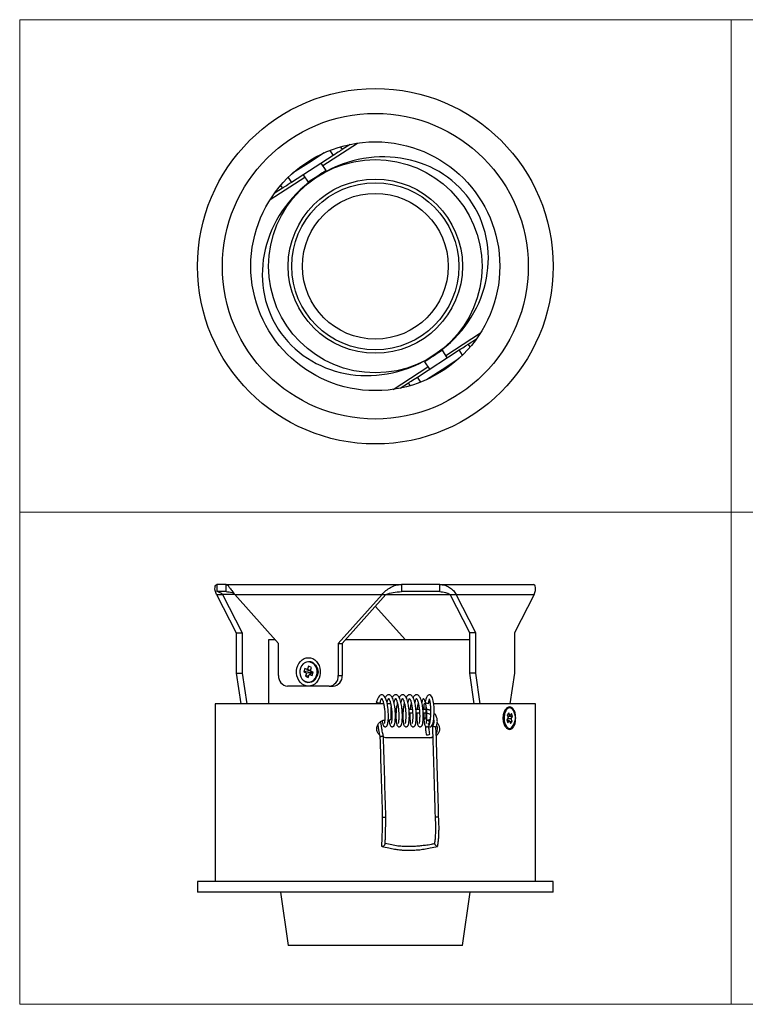
# Model space of a CAD drawing. Units: millimetres. Extents: x 10 to 410, y 10 to 287.
# Drawn here: x 10 to 214, y 10 to 287 of the extents above; entities that cross this region are included whole.
import ezdxf

# ---------------------------------------------------------------- set-up
doc = ezdxf.new("R2010")
doc.units = ezdxf.units.MM

msp = doc.modelspace()

# ---------------------------------------------------------------- linework, layer by layer
at = {"color": 7, "linetype": 'Continuous', "lineweight": 18}
for p, q in [((10, 287), (410, 287)), ((10, 287), (10, 10)), ((210, 287), (210, 10)), ((10, 148.5), (410, 148.5)), ((10, 10), (410, 10))]:
    msp.add_line(p, q, dxfattribs=at)
at = {"color": 8, "linetype": 'Continuous', "lineweight": 25}
for p, q in [((95.21, 245.97), (104.95, 252.28)), ((97.21, 250.23), (98.13, 248.81)), ((80.43, 236.39), (90.17, 242.7)), ((85.46, 242.62), (86.38, 241.19)), ((129.79, 192.57), (139.53, 198.89)), ((134.5, 192.66), (133.58, 194.08)), ((115.01, 183), (124.75, 189.31)), ((122.75, 185.05), (121.83, 186.47)), ((70.46, 125.31), (67.04, 125.31)), ((112.96, 125.31), (130.99, 125.31)), ((90.55, 103.25), (92.35, 103.5)), ((90.96, 104.24), (91.76, 103.95)), ((92.45, 103.3), (91.49, 102.82)), ((147.64, 89.75), (146.96, 89.96)), ((148.16, 90.31), (147.17, 90.35)), ((147.18, 91.11), (147.78, 91.28)), ((147.27, 90.49), (148.17, 90.45))]:
    msp.add_line(p, q, dxfattribs=at)
at = {"color": 7, "linetype": 'Continuous', "lineweight": 25}
for p, q in [((95.6, 249.55), (91.17, 246.68)), ((100.14, 251.23), (100.65, 250.44)), ((102.95, 251.93), (100.65, 250.44)), ((98.13, 248.81), (86.38, 241.19)), ((91.17, 246.68), (86.74, 243.81)), ((96.13, 244.53), (94.77, 246.63)), ((97.83, 245.07), (97.81, 245.11)), ((89.74, 243.37), (91.1, 241.27)), ((92.66, 242.17), (92.61, 242.06)), ((94.92, 243.65), (94.89, 243.7)), ((94.96, 243.66), (94.98, 243.62)), ((83.86, 239.56), (81.57, 238.08)), ((83.35, 240.35), (83.86, 239.56)), ((136.09, 195.71), (138.39, 197.2)), ((121.83, 186.47), (133.58, 194.08)), ((130.22, 191.91), (128.86, 194.01)), ((136.61, 194.92), (136.09, 195.71)), ((125, 191.62), (124.98, 191.66)), ((125.09, 191.79), (125.02, 191.66)), ((125.02, 191.65), (125.06, 191.6)), ((125.07, 191.6), (125.15, 191.6)), ((127.22, 193.08), (127.27, 193.17)), ((128.79, 188.6), (133.22, 191.47)), ((122.13, 190.21), (122.15, 190.17)), ((123.82, 190.74), (125.18, 188.65)), ((124.36, 185.73), (128.79, 188.6)), ((117.01, 183.35), (119.31, 184.84)), ((119.82, 184.05), (119.31, 184.84)), ((65.46, 128.11), (65.46, 126.11)), ((68.07, 128.11), (65.46, 128.11)), ((68.07, 128.11), (117.31, 128.11)), ((68.07, 126.11), (68.07, 128.11)), ((117.31, 128.11), (117.31, 126.11)), ((128.08, 128.11), (117.31, 128.11)), ((128.08, 126.11), (128.08, 128.11)), ((128.08, 128.11), (154.5, 128.11)), ((65.36, 125.31), (67.04, 125.31)), ((65.36, 125.31), (70.89, 114.51)), ((68.07, 126.11), (65.46, 126.11)), ((67.04, 125.31), (72.57, 114.51)), ((70.46, 125.31), (111.87, 125.31)), ((82.78, 111.51), (70.46, 125.31)), ((111.87, 125.31), (99.56, 111.51)), ((112.96, 125.31), (100.65, 111.51)), ((111.87, 125.31), (112.96, 125.31)), ((128.08, 126.11), (117.31, 126.11)), ((130.99, 125.31), (132.67, 125.31)), ((136.52, 114.51), (130.99, 125.31)), ((132.67, 125.31), (154.6, 125.31)), ((138.2, 114.51), (132.67, 125.31)), ((154.6, 125.31), (149.07, 114.51)), ((109.98, 121.97), (118.42, 112.51)), ((70.89, 114.51), (72.57, 114.51)), ((70.89, 114.51), (70.89, 103.17)), ((72.57, 114.51), (72.57, 103.17)), ((138.2, 114.51), (136.52, 114.51)), ((136.52, 103.17), (136.52, 114.51)), ((138.2, 103.17), (138.2, 114.51)), ((149.07, 114.51), (149.07, 103.17)), ((79.98, 112.51), (79.98, 94.51)), ((81.88, 112.51), (79.98, 112.51)), ((82.78, 102.51), (82.78, 111.51)), ((99.56, 111.51), (100.65, 111.51)), ((99.56, 111.51), (99.56, 102.51)), ((100.65, 111.51), (100.65, 102.51)), ((136.52, 112.51), (101.54, 112.51)), ((70.89, 103.17), (72.57, 103.17)), ((70.89, 103.17), (72.15, 94.51)), ((72.57, 103.17), (73.83, 94.51)), ((90.15, 104.51), (89.84, 103.58)), ((91.68, 103.83), (89.84, 103.58)), ((89.84, 103.58), (90.55, 103.25)), ((90.85, 104.19), (90.15, 104.51)), ((90.6, 103.13), (90.33, 102.29)), ((92.43, 103.38), (90.6, 103.13)), ((90.86, 104.19), (91.74, 103.87)), ((91.23, 105.09), (90.96, 104.24)), ((91.11, 101.93), (91.38, 102.77)), ((92.01, 104.73), (91.23, 105.09)), ((92.47, 103.34), (91.43, 102.82)), ((91.49, 102.82), (92.19, 102.5)), ((91.7, 103.88), (91.68, 103.83)), ((91.68, 103.83), (91.75, 103.8)), ((91.74, 103.89), (92.01, 104.73)), ((92.5, 103.43), (91.79, 103.76)), ((92.19, 102.5), (92.5, 103.43)), ((92.43, 103.38), (92.41, 103.31)), ((99.56, 102.51), (100.65, 102.51)), ((138.2, 103.17), (136.52, 103.17)), ((137.78, 94.51), (136.52, 103.17)), ((139.46, 94.51), (138.2, 103.17)), ((149.07, 103.17), (147.81, 94.51)), ((91.27, 102.42), (90.33, 102.29)), ((90.33, 102.29), (91.11, 101.93)), ((93.36, 102.03), (93.49, 102.08)), ((93.42, 102.01), (93.44, 102.01)), ((93.44, 102.17), (93.64, 102.31)), ((93.45, 102.19), (93.61, 102.32)), ((91.17, 99.51), (85.29, 99.51)), ((97.04, 99.51), (91.17, 99.51)), ((97.04, 99.51), (98.13, 99.51)), ((64.98, 94.51), (64.98, 44.51)), ((112.34, 94.51), (64.98, 94.51)), ((110.35, 95.08), (110.3, 94.51)), ((111.29, 94.51), (111.32, 94.88)), ((112.26, 94.85), (112.19, 94.51)), ((114.3, 94.51), (113.36, 94.51)), ((114.21, 94.85), (114.14, 94.51)), ((123.69, 92.98), (123.69, 94.51)), ((124.08, 94.51), (123.69, 94.51)), ((124.04, 95.1), (123.92, 94.51)), ((124.94, 94.51), (125.01, 94.86)), ((154.98, 94.51), (126.42, 94.51)), ((154.98, 44.51), (154.98, 94.51)), ((114.44, 90.51), (114.44, 93.73)), ((120.4, 92.98), (119.45, 92.98)), ((119.52, 91.99), (120.47, 91.99)), ((122.36, 92.98), (121.41, 92.98)), ((121.47, 91.99), (122.43, 91.99)), ((124.08, 92.98), (123.36, 92.98)), ((123.43, 91.99), (124.08, 91.99)), ((123.69, 90.51), (123.69, 91.99)), ((124.22, 93.73), (124.22, 92.97)), ((124.22, 91.97), (124.22, 90.51)), ((146.77, 93.03), (146.35, 92.57)), ((147.49, 92.02), (147.05, 91.43)), ((147.05, 91.43), (147.34, 90.7)), ((147.78, 91.28), (147.49, 92.02)), ((148.25, 91.79), (147.85, 91.26)), ((148.57, 90.97), (148.25, 91.79)), ((113.64, 90.01), (113.94, 90.01)), ((124.22, 90.51), (123.69, 90.51)), ((124.37, 90.01), (124.22, 90.01)), ((124.7, 90.01), (125.34, 90.01)), ((125.34, 89.99), (125.12, 90.01)), ((126.41, 89.55), (126.29, 89.64)), ((147.33, 90.56), (146.93, 90.04)), ((146.93, 90.04), (147.24, 89.23)), ((147.68, 89.77), (146.95, 89.99)), ((147.2, 91.06), (147.83, 91.24)), ((147.21, 91.03), (148.57, 90.97)), ((147.24, 89.23), (147.64, 89.75)), ((147.72, 89.73), (148, 89)), ((147.76, 89.61), (148.44, 89.58)), ((148, 89), (148.44, 89.58)), ((148.44, 89.58), (148.16, 90.31)), ((148.17, 90.45), (148.57, 90.97)), ((146.21, 88.62), (146.75, 88)), ((112.93, 85.01), (112.28, 85.12)), ((125.65, 85.01), (112.93, 85.01)), ((59.98, 44.51), (59.98, 41.51)), ((159.98, 44.51), (59.98, 44.51)), ((159.98, 41.51), (159.98, 44.51)), ((159.98, 41.51), (59.98, 41.51)), ((83.31, 41.51), (85.48, 26.51)), ((134.48, 26.51), (136.65, 41.51)), ((134.48, 26.51), (85.48, 26.51))]:
    msp.add_line(p, q, dxfattribs=at)
at = {"color": 7, "linetype": 'Continuous', "lineweight": 25, "flags": 128}
for points in [[(100.65, 250.44), (100.6, 250.41), (100.46, 250.31), (100.23, 250.16), (99.91, 249.96), (99.53, 249.71), (99.1, 249.43), (98.62, 249.12), (98.13, 248.81)], [(96.13, 244.53), (96.13, 244.53), (96.04, 244.47), (95.84, 244.34), (95.54, 244.15), (95.14, 243.89), (94.68, 243.59), (94.16, 243.26), (93.62, 242.91), (93.08, 242.55), (92.56, 242.22), (92.1, 241.92), (91.7, 241.66), (91.39, 241.46)], [(86.38, 241.19), (85.89, 240.88), (85.42, 240.57), (84.98, 240.29), (84.6, 240.04), (84.29, 239.84), (84.06, 239.69), (83.91, 239.6), (83.86, 239.56)], [(91.39, 241.46), (91.19, 241.33), (91.1, 241.27), (91.1, 241.27)], [(92.58, 242.24), (92.61, 242.19), (92.65, 242.14)], [(128.86, 194.01), (128.86, 194), (128.77, 193.95), (128.57, 193.82), (128.26, 193.62), (127.87, 193.37), (127.4, 193.06), (126.89, 192.73), (126.35, 192.38), (125.81, 192.03), (125.29, 191.69), (124.82, 191.39), (124.43, 191.13), (124.12, 190.94)], [(133.58, 194.08), (134.07, 194.4), (134.54, 194.71), (134.98, 194.99), (135.36, 195.24), (135.67, 195.44), (135.9, 195.59), (136.05, 195.68), (136.09, 195.71)], [(127.36, 193.04), (127.32, 193.09), (127.29, 193.14)], [(124.12, 190.94), (123.92, 190.81), (123.83, 190.75), (123.82, 190.74)], [(119.31, 184.84), (119.36, 184.87), (119.5, 184.97), (119.73, 185.12), (120.05, 185.32), (120.43, 185.57), (120.86, 185.85), (121.34, 186.15), (121.83, 186.47)], [(91.17, 99.51), (90.55, 99.57), (89.96, 99.78), (89.4, 100.11), (88.91, 100.55), (88.49, 101.1), (88.16, 101.72), (87.94, 102.41), (87.83, 103.14), (87.83, 103.88), (87.94, 104.6), (88.16, 105.29), (88.49, 105.92), (88.91, 106.46), (89.4, 106.91), (89.96, 107.24), (90.55, 107.44), (91.17, 107.51), (91.79, 107.44), (92.38, 107.24), (92.94, 106.91), (93.43, 106.46), (93.85, 105.92), (94.17, 105.29), (94.4, 104.6), (94.51, 103.88), (94.51, 103.14), (94.4, 102.41), (94.17, 101.72), (93.85, 101.1), (93.43, 100.55), (92.94, 100.11), (92.38, 99.78), (91.79, 99.57), (91.17, 99.51)], [(90.1, 106.13), (90.19, 106.18), (90.7, 106.39), (91.23, 106.47), (91.77, 106.41), (92.28, 106.21), (92.74, 105.89), (93.14, 105.45), (93.44, 104.92), (93.65, 104.33), (93.74, 103.7), (93.72, 103.06), (93.58, 102.44)], [(111.92, 89.78), (111.94, 89.6), (111.99, 89.18), (112.08, 88.78), (112.27, 88.38), (112.53, 88.13), (112.66, 88.09), (112.78, 88.08), (112.9, 88.09), (113.05, 88.15), (113.21, 88.29), (113.34, 88.48), (113.52, 89.04), (113.63, 89.83), (113.67, 90.59), (113.67, 91.49), (113.64, 92.29), (113.59, 92.94), (113.53, 93.47), (113.44, 94.13), (113.28, 94.9), (113.06, 95.69), (112.79, 96.32), (112.5, 96.73), (112.21, 96.97), (111.96, 97.06), (111.83, 97.08), (111.65, 97.06), (111.39, 96.96), (111.15, 96.76), (110.88, 96.41), (110.6, 95.86), (110.35, 95.1), (110.35, 95.1)], [(124.91, 88.26), (125, 88.14), (125.33, 88.03), (125.61, 88.1), (125.82, 88.25), (125.98, 88.49), (126.2, 89.17), (126.3, 89.66), (126.39, 90.31), (126.47, 91.07), (126.52, 91.89), (126.52, 92.74), (126.49, 93.59), (126.43, 94.31), (126.36, 94.88), (126.28, 95.33), (126.19, 95.76), (126.05, 96.19), (125.86, 96.54), (125.63, 96.84), (125.34, 97.02), (125.06, 97.03), (124.91, 96.97), (124.74, 96.85), (124.56, 96.65), (124.37, 96.34), (124.19, 95.86), (124.04, 95.09), (124.04, 95.09)], [(110.92, 94.68), (110.73, 94.72), (110.55, 94.79), (110.42, 94.9), (110.35, 95.01), (110.35, 95.1)], [(111.32, 94.85), (111.31, 94.84), (111.24, 94.75), (111.1, 94.69), (110.92, 94.68)], [(124.04, 95.1), (124.04, 95.01), (124.11, 94.9), (124.24, 94.79), (124.42, 94.72), (124.61, 94.68), (124.79, 94.69), (124.93, 94.75), (125, 94.84), (125.01, 94.88)], [(147.8, 93.39), (147.54, 93.37), (147.21, 93.22), (146.9, 92.94), (146.64, 92.55), (146.43, 92.06), (146.28, 91.5), (146.19, 90.9), (146.18, 90.27), (146.25, 89.66), (146.38, 89.09), (146.47, 88.83)]]:
    msp.add_lwpolyline(points, dxfattribs=at)
at = {"color": 8, "linetype": 'Continuous', "lineweight": 25, "flags": 128}
for points in [[(88.91, 104.54), (88.77, 103.94), (88.75, 103.32), (88.84, 102.7), (89.04, 102.12), (89.34, 101.61), (89.73, 101.19), (90.18, 100.87), (90.68, 100.68), (91.2, 100.62), (91.72, 100.69), (92.21, 100.9), (92.66, 101.23), (93.03, 101.66), (93.32, 102.18), (93.43, 102.46)], [(146.75, 88), (146.53, 88.3), (146.3, 88.78)], [(146.47, 88.83), (146.58, 88.58), (146.83, 88.16), (147.13, 87.85), (147.45, 87.67), (147.79, 87.62), (148.13, 87.7), (148.16, 87.72)]]:
    msp.add_lwpolyline(points, dxfattribs=at)
at = {"color": 7, "linetype": 'Continuous', "lineweight": 25}
for radius in [50, 43, 35, 30, 24.5, 23.5, 20.5]:
    msp.add_circle((109.98, 217.64), radius, dxfattribs=at)
at = {"color": 8, "linetype": 'Continuous', "lineweight": 25}
for centre, radius, start, end in [((91.31, 103.92), 2.48, 96.1622, 165.4355), ((150.49, 90.47), 4.52, 145.5139, 202.0203), ((147.51, 91.87), 1.55, 11.7883, 79.0776)]:
    msp.add_arc(centre, radius, start, end, dxfattribs=at)
at = {"color": 7, "linetype": 'Continuous', "lineweight": 25}
for centre, radius, start, end in [((90.83, 103.57), 2.83, 336.852, 85.56), ((85.56, 102.28), 2.79, 175.4446, 264.5701), ((91.62, 103.51), 2.35, 317.8125, 41.9212), ((96.78, 102.28), 2.79, 275.4298, 4.5554), ((97.87, 102.28), 2.79, 275.4299, 4.5554), ((91.28, 102.91), 2.35, 235.4309, 348.3403), ((145.48, 90.56), 3.9, 313.2685, 24.7714), ((124.29, 87.98), 2.21, 272.0486, 298.216)]:
    msp.add_arc(centre, radius, start, end, dxfattribs=at)
for centre, major_axis, ratio, start_param, end_param in [((109.98, 217.64), (-27.28, -17.67), 0.923077, 1.60902, 4.6675), ((109.98, 217.64), (-27.28, -17.67), 0.923077, 4.750742, 6.283185), ((109.98, 217.64), (-27.28, -17.67), 0.923077, 0, 1.525866), ((90.52, 103.16), (0.007, 0.1), 0.855091, 4.432066, 5.972704), ((90.88, 104.28), (-0.006, 0.102), 0.821444, 2.731306, 4.271944), ((91.46, 102.73), (-0.006, 0.102), 0.821444, 5.872899, 7.413537), ((91.82, 103.85), (0.007, 0.1), 0.855091, 1.290473, 2.831112), ((92.35, 103.41), (0.007, 0.1), 0.855091, 4.432066, 5.286055), ((147.29, 90.64), (-0.001, 0.1), 0.559349, 3.769983, 5.310621), ((147.67, 89.67), (0.001, 0.103), 0.528279, 5.358559, 6.899197), ((147.82, 91.35), (0.001, 0.103), 0.528279, 2.216966, 3.757604), ((148.2, 90.37), (-0.001, 0.1), 0.559349, 0.62839, 2.169028)]:
    msp.add_ellipse(centre, major_axis=major_axis, ratio=ratio, start_param=start_param, end_param=end_param, dxfattribs=at)
for points, knots in [([(92.67, 242.18), (92.68, 242.19), (92.71, 242.22), (92.84, 242.32), (93.02, 242.47), (93.24, 242.63), (93.4, 242.75), (93.47, 242.81)], [0, 0, 0, 0, 0.158926, 0.372342, 0.585474, 0.806286, 1, 1, 1, 1]), ([(94.57, 243.35), (94.62, 243.38), (94.74, 243.47), (94.86, 243.57), (94.93, 243.64), (94.91, 243.64), (94.91, 243.64)], [0, 0, 0, 0, 0.2008203, 0.5243972, 0.8466948, 1, 1, 1, 1]), ([(94.85, 243.49), (94.85, 243.5), (94.87, 243.54), (94.9, 243.59), (94.92, 243.64)], [0, 0, 0, 0, 0.040324, 1, 1, 1, 1]), ([(125.03, 191.67), (125.03, 191.66), (125.02, 191.65), (125.02, 191.66), (125.03, 191.66)], [0, 0, 0, 0, 0.698521, 1, 1, 1, 1]), ([(125.71, 192.13), (125.69, 192.12), (125.58, 192.04), (125.41, 191.91), (125.2, 191.75), (125.09, 191.65), (125.04, 191.6), (125.07, 191.6), (125.08, 191.61)], [0, 0, 0, 0, 0.030244, 0.244536, 0.466618, 0.688959, 0.903963, 1, 1, 1, 1]), ([(65.36, 125.31), (65.21, 125.68), (64.9, 126.41), (64.88, 127.33), (65.1, 127.98), (65.34, 128.06), (65.46, 128.11)], [0, 0, 0, 0, 0.25, 0.5, 0.75, 1, 1, 1, 1]), ([(68.07, 128.11), (68.2, 128.06), (68.45, 127.98), (68.93, 127.33), (69.55, 126.41), (70.16, 125.68), (70.46, 125.31)], [0, 0, 0, 0, 0.25, 0.5, 0.75, 1, 1, 1, 1]), ([(111.87, 125.31), (112.22, 125.68), (112.92, 126.41), (114.25, 127.33), (115.73, 127.98), (116.78, 128.06), (117.31, 128.11)], [0, 0, 0, 0, 0.25, 0.5, 0.75, 1, 1, 1, 1]), ([(128.08, 128.11), (128.57, 128.06), (129.56, 127.98), (130.9, 127.33), (132, 126.41), (132.45, 125.68), (132.67, 125.31)], [0, 0, 0, 0, 0.25, 0.5000002, 0.75, 1, 1, 1, 1]), ([(154.6, 125.31), (154.75, 125.68), (155.06, 126.41), (155.08, 127.33), (154.86, 127.98), (154.62, 128.06), (154.5, 128.11)], [0, 0, 0, 0, 0.2500001, 0.4999997, 0.7499998, 1, 1, 1, 1]), ([(67.04, 125.31), (66.7, 125.53), (66.04, 125.96), (65.65, 126.06), (65.46, 126.11)], [0, 0, 0, 0, 0.5, 1, 1, 1, 1]), ([(68.07, 126.11), (68.6, 126.07), (69.23, 126.03), (69.98, 125.8), (70.11, 125.76)], [0, 0, 0, 0, 0.826006, 1, 1, 1, 1]), ([(112.96, 125.31), (113.64, 125.53), (115, 125.96), (116.54, 126.06), (117.31, 126.11)], [0, 0, 0, 0, 0.5, 1, 1, 1, 1]), ([(128.08, 126.11), (128.63, 126.06), (129.74, 125.96), (130.58, 125.53), (130.99, 125.31)], [0, 0, 0, 0, 0.5, 1, 1, 1, 1]), ([(93.57, 104.87), (93.56, 104.88), (93.52, 104.91), (93.47, 104.92), (93.44, 104.93)], [0, 0, 0, 0, 0.301214, 1, 1, 1, 1]), ([(93.71, 104.54), (93.67, 104.6), (93.6, 104.69), (93.5, 104.75), (93.47, 104.77)], [0, 0, 0, 0, 0.637268, 1, 1, 1, 1]), ([(93.81, 104.37), (93.79, 104.39), (93.73, 104.52), (93.61, 104.65), (93.49, 104.73), (93.47, 104.74)], [0, 0, 0, 0, 0.135437, 0.850054, 1, 1, 1, 1]), ([(113.86, 90.03), (113.87, 89.88), (113.89, 89.56), (113.95, 89.17), (114.03, 88.75), (114.21, 88.36), (114.42, 88.15), (114.6, 88.09), (114.74, 88.07), (114.88, 88.09), (115.02, 88.15), (115.17, 88.28), (115.37, 88.58), (115.49, 89.04), (115.58, 89.73), (115.63, 90.59), (115.64, 91.43), (115.6, 92.23), (115.55, 92.9), (115.48, 93.52), (115.39, 94.19), (115.23, 94.96), (115.03, 95.71), (114.77, 96.31), (114.49, 96.73), (114.2, 96.97), (113.97, 97.06), (113.75, 97.08), (113.57, 97.07), (113.35, 96.98), (113.09, 96.76), (112.9, 96.55), (112.8, 96.35), (112.79, 96.32)], [0, 0, 0, 0, 0.028782, 0.061544, 0.09509, 0.134279, 0.173211, 0.187393, 0.197749, 0.20881, 0.225211, 0.246419, 0.267292, 0.321462, 0.381773, 0.428368, 0.477577, 0.518862, 0.551541, 0.578973, 0.613528, 0.656579, 0.707935, 0.75743, 0.799311, 0.833732, 0.859799, 0.872772, 0.89323, 0.924917, 0.955636, 0.992718, 1, 1, 1, 1]), ([(116.17, 94.85), (116.11, 94.57), (115.97, 93.96), (115.85, 92.9), (115.78, 91.84), (115.77, 90.92), (115.8, 90.18), (115.84, 89.61), (115.9, 89.17), (115.99, 88.75), (116.16, 88.36), (116.37, 88.15), (116.56, 88.09), (116.69, 88.07), (116.84, 88.09), (116.98, 88.15), (117.13, 88.28), (117.33, 88.58), (117.44, 89.04), (117.54, 89.73), (117.59, 90.59), (117.59, 91.43), (117.56, 92.23), (117.51, 92.9), (117.44, 93.52), (117.34, 94.19), (117.19, 94.96), (116.98, 95.71), (116.72, 96.31), (116.44, 96.73), (116.15, 96.97), (115.93, 97.06), (115.71, 97.08), (115.53, 97.07), (115.3, 96.98), (115.05, 96.76), (114.85, 96.55), (114.76, 96.35), (114.74, 96.32)], [0, 0, 0, 0, 0.038849, 0.085257, 0.12732, 0.165928, 0.199899, 0.229781, 0.255763, 0.282367, 0.313444, 0.34432, 0.355566, 0.36378, 0.372552, 0.385558, 0.402377, 0.41893, 0.461889, 0.509718, 0.54667, 0.585695, 0.618436, 0.644352, 0.666107, 0.69351, 0.727652, 0.768379, 0.807631, 0.840845, 0.868142, 0.888814, 0.899102, 0.915327, 0.940456, 0.964817, 0.994225, 1, 1, 1, 1]), ([(118.12, 94.85), (118.06, 94.57), (117.93, 93.96), (117.81, 92.9), (117.74, 91.84), (117.73, 90.92), (117.75, 90.18), (117.8, 89.61), (117.86, 89.17), (117.94, 88.75), (118.12, 88.36), (118.33, 88.15), (118.51, 88.09), (118.65, 88.07), (118.79, 88.09), (118.94, 88.15), (119.09, 88.28), (119.29, 88.58), (119.4, 89.04), (119.49, 89.73), (119.55, 90.59), (119.55, 91.43), (119.51, 92.23), (119.46, 92.9), (119.4, 93.52), (119.3, 94.19), (119.15, 94.96), (118.94, 95.71), (118.68, 96.31), (118.4, 96.73), (118.11, 96.97), (117.88, 97.06), (117.67, 97.08), (117.49, 97.07), (117.26, 96.98), (117, 96.76), (116.81, 96.55), (116.72, 96.35), (116.7, 96.32)], [0, 0, 0, 0, 0.038849, 0.085257, 0.12732, 0.165928, 0.199899, 0.229781, 0.255763, 0.282367, 0.313444, 0.34432, 0.355566, 0.36378, 0.372552, 0.385558, 0.402377, 0.41893, 0.461889, 0.509718, 0.54667, 0.585695, 0.618436, 0.644352, 0.666107, 0.69351, 0.727652, 0.768379, 0.807631, 0.840845, 0.868142, 0.888814, 0.899102, 0.915327, 0.940456, 0.964817, 0.994225, 1, 1, 1, 1]), ([(119.71, 91.99), (119.71, 91.93), (119.68, 91.55), (119.68, 90.92), (119.71, 90.18), (119.76, 89.61), (119.81, 89.17), (119.9, 88.75), (120.07, 88.36), (120.28, 88.15), (120.47, 88.09), (120.61, 88.07), (120.75, 88.09), (120.89, 88.15), (121.04, 88.28), (121.24, 88.58), (121.36, 89.04), (121.45, 89.73), (121.5, 90.59), (121.5, 91.43), (121.47, 92.23), (121.42, 92.9), (121.35, 93.52), (121.25, 94.19), (121.1, 94.96), (120.89, 95.71), (120.64, 96.31), (120.36, 96.73), (120.06, 96.97), (119.84, 97.06), (119.62, 97.08), (119.44, 97.07), (119.21, 96.98), (118.96, 96.76), (118.77, 96.55), (118.67, 96.35), (118.66, 96.32)], [0, 0, 0, 0, 0.007754, 0.051652, 0.090278, 0.124253, 0.153795, 0.184044, 0.219379, 0.254485, 0.267272, 0.276611, 0.286585, 0.301373, 0.320497, 0.339317, 0.388162, 0.442545, 0.484559, 0.528931, 0.566158, 0.595625, 0.620361, 0.651518, 0.690338, 0.736645, 0.781275, 0.819039, 0.850076, 0.873581, 0.885278, 0.903725, 0.932298, 0.959997, 0.993434, 1, 1, 1, 1]), ([(121.67, 91.99), (121.67, 91.93), (121.64, 91.55), (121.64, 90.92), (121.66, 90.18), (121.71, 89.61), (121.77, 89.17), (121.86, 88.75), (122.03, 88.36), (122.24, 88.15), (122.43, 88.09), (122.56, 88.07), (122.71, 88.09), (122.85, 88.15), (123, 88.28), (123.2, 88.58), (123.31, 89.04), (123.41, 89.73), (123.46, 90.59), (123.46, 91.43), (123.43, 92.23), (123.38, 92.9), (123.31, 93.52), (123.21, 94.19), (123.06, 94.96), (122.85, 95.71), (122.59, 96.31), (122.31, 96.73), (122.02, 96.97), (121.79, 97.06), (121.58, 97.08), (121.4, 97.07), (121.17, 96.98), (120.91, 96.76), (120.72, 96.55), (120.63, 96.35), (120.61, 96.32)], [0, 0, 0, 0, 0.007754, 0.051652, 0.090278, 0.124253, 0.153795, 0.184044, 0.219379, 0.254485, 0.267272, 0.276611, 0.286585, 0.301373, 0.320497, 0.339317, 0.388162, 0.442545, 0.484559, 0.528931, 0.566158, 0.595625, 0.620361, 0.651518, 0.690338, 0.736645, 0.781275, 0.819039, 0.850076, 0.873581, 0.885278, 0.903725, 0.932298, 0.959997, 0.993434, 1, 1, 1, 1]), ([(111.32, 94.86), (111.37, 95.05), (111.47, 95.4), (111.6, 95.74), (111.7, 95.93), (111.76, 96.05), (111.77, 96.08), (111.79, 96.07), (111.79, 96.04), (111.88, 95.92), (112.02, 95.63), (112.19, 95.16), (112.35, 94.55), (112.47, 93.84), (112.56, 93.19), (112.63, 92.43), (112.67, 91.64), (112.68, 90.93), (112.66, 90.34), (112.63, 89.84), (112.58, 89.43), (112.52, 89.1), (112.51, 89.05), (112.51, 89.02)], [0, 0, 0, 0, 0.054971, 0.103163, 0.144044, 0.177878, 0.228727, 0.270317, 0.30916, 0.351028, 0.396814, 0.440464, 0.515301, 0.554599, 0.601368, 0.654809, 0.711813, 0.764303, 0.810902, 0.852465, 0.899046, 0.952321, 1, 1, 1, 1]), ([(113.28, 94.86), (113.33, 95.05), (113.42, 95.4), (113.56, 95.74), (113.65, 95.93), (113.72, 96.05), (113.72, 96.08), (113.74, 96.07), (113.75, 96.04), (113.84, 95.92), (113.98, 95.63), (114.15, 95.16), (114.3, 94.55), (114.43, 93.84), (114.52, 93.19), (114.59, 92.43), (114.63, 91.64), (114.64, 90.93), (114.62, 90.34), (114.58, 89.84), (114.54, 89.43), (114.47, 89.1), (114.47, 89.05), (114.46, 89.02)], [0, 0, 0, 0, 0.054971, 0.103163, 0.144044, 0.177878, 0.228727, 0.270317, 0.30916, 0.351028, 0.396814, 0.440464, 0.515301, 0.554599, 0.601368, 0.654809, 0.711813, 0.764303, 0.810902, 0.852465, 0.899046, 0.952321, 1, 1, 1, 1]), ([(115.23, 94.86), (115.28, 95.05), (115.38, 95.4), (115.52, 95.74), (115.61, 95.93), (115.68, 96.05), (115.68, 96.08), (115.7, 96.07), (115.7, 96.04), (115.79, 95.92), (115.94, 95.63), (116.11, 95.16), (116.26, 94.55), (116.38, 93.84), (116.47, 93.19), (116.55, 92.43), (116.58, 91.64), (116.59, 90.93), (116.58, 90.34), (116.54, 89.84), (116.49, 89.43), (116.43, 89.1), (116.42, 89.05), (116.42, 89.02)], [0, 0, 0, 0, 0.054971, 0.103163, 0.144044, 0.177878, 0.228727, 0.270317, 0.30916, 0.351028, 0.396814, 0.440464, 0.515301, 0.554599, 0.601368, 0.654809, 0.711813, 0.764303, 0.810902, 0.852465, 0.899046, 0.952321, 1, 1, 1, 1]), ([(117.19, 94.86), (117.24, 95.05), (117.34, 95.4), (117.47, 95.74), (117.57, 95.93), (117.63, 96.05), (117.63, 96.08), (117.66, 96.07), (117.66, 96.04), (117.75, 95.92), (117.89, 95.63), (118.06, 95.16), (118.21, 94.55), (118.34, 93.84), (118.43, 93.19), (118.5, 92.43), (118.54, 91.64), (118.55, 90.93), (118.53, 90.34), (118.49, 89.84), (118.45, 89.43), (118.39, 89.1), (118.38, 89.05), (118.37, 89.02)], [0, 0, 0, 0, 0.054971, 0.103163, 0.144044, 0.177878, 0.228727, 0.270317, 0.30916, 0.351028, 0.396814, 0.440464, 0.515301, 0.554599, 0.601368, 0.654809, 0.711813, 0.764303, 0.810902, 0.852465, 0.899046, 0.952321, 1, 1, 1, 1]), ([(119.14, 94.86), (119.2, 95.05), (119.29, 95.4), (119.43, 95.74), (119.52, 95.93), (119.59, 96.05), (119.59, 96.08), (119.61, 96.07), (119.61, 96.04), (119.7, 95.92), (119.85, 95.63), (120.02, 95.16), (120.17, 94.55), (120.3, 93.84), (120.39, 93.19), (120.46, 92.43), (120.5, 91.64), (120.5, 90.93), (120.49, 90.34), (120.45, 89.84), (120.4, 89.43), (120.34, 89.1), (120.33, 89.05), (120.33, 89.02)], [0, 0, 0, 0, 0.0549713, 0.1031625, 0.1440439, 0.1778779, 0.228727, 0.270317, 0.3091599, 0.3510281, 0.3968142, 0.4404637, 0.5153012, 0.554599, 0.6013683, 0.654809, 0.7118125, 0.7643031, 0.8109021, 0.8524653, 0.8990463, 0.9523207, 1, 1, 1, 1]), ([(120.08, 94.85), (120.02, 94.57), (119.89, 94), (119.82, 93.33), (119.78, 92.98)], [0, 0, 0, 0, 0.482411, 1, 1, 1, 1]), ([(121.1, 94.86), (121.15, 95.05), (121.25, 95.4), (121.38, 95.74), (121.48, 95.93), (121.54, 96.05), (121.55, 96.08), (121.57, 96.07), (121.57, 96.04), (121.66, 95.92), (121.8, 95.63), (121.97, 95.16), (122.12, 94.55), (122.25, 93.84), (122.34, 93.19), (122.41, 92.43), (122.45, 91.64), (122.46, 90.93), (122.44, 90.34), (122.41, 89.84), (122.36, 89.43), (122.3, 89.1), (122.29, 89.05), (122.29, 89.02)], [0, 0, 0, 0, 0.054971, 0.103163, 0.144044, 0.177878, 0.228727, 0.270317, 0.30916, 0.351028, 0.396814, 0.440464, 0.515301, 0.554599, 0.601368, 0.654809, 0.711813, 0.764303, 0.810902, 0.852465, 0.899046, 0.952321, 1, 1, 1, 1]), ([(122.03, 94.85), (121.97, 94.57), (121.85, 94), (121.77, 93.33), (121.74, 92.98)], [0, 0, 0, 0, 0.48241, 1, 1, 1, 1]), ([(123.06, 94.86), (123.11, 95.05), (123.2, 95.4), (123.34, 95.74), (123.43, 95.93), (123.5, 96.05), (123.5, 96.08), (123.52, 96.07), (123.53, 96.04), (123.62, 95.92), (123.76, 95.63), (123.93, 95.16), (124.08, 94.55), (124.21, 93.84), (124.3, 93.19), (124.37, 92.43), (124.41, 91.64), (124.42, 90.93), (124.4, 90.34), (124.36, 89.84), (124.32, 89.43), (124.25, 89.1), (124.25, 89.05), (124.24, 89.02)], [0, 0, 0, 0, 0.054971, 0.103163, 0.144044, 0.177878, 0.228727, 0.270317, 0.30916, 0.351028, 0.396814, 0.440464, 0.515301, 0.554599, 0.601368, 0.654809, 0.711813, 0.764303, 0.810902, 0.852465, 0.899046, 0.952321, 1, 1, 1, 1]), ([(125.01, 94.88), (125.03, 95.01), (125.06, 95.26), (125.12, 95.54), (125.16, 95.65), (125.17, 95.7)], [0, 0, 0, 0, 0.367179, 0.683784, 1, 1, 1, 1]), ([(125.12, 95.98), (125.12, 95.97), (125.09, 95.93), (125.11, 95.86), (125.19, 95.69), (125.26, 95.37), (125.34, 94.95), (125.41, 94.46), (125.48, 93.87), (125.52, 93.17), (125.53, 92.4), (125.51, 91.62), (125.46, 90.88), (125.38, 90.24), (125.3, 89.72), (125.22, 89.31), (125.17, 89.15), (125.15, 89.08)], [0, 0, 0, 0, 0.022, 0.098611, 0.163552, 0.220894, 0.275926, 0.338538, 0.408575, 0.485695, 0.56653, 0.648486, 0.729572, 0.808721, 0.881762, 0.947393, 1, 1, 1, 1]), ([(123.62, 91.99), (123.62, 91.93), (123.6, 91.55), (123.6, 90.92), (123.62, 90.18), (123.67, 89.61), (123.73, 89.17), (123.81, 88.75), (123.99, 88.36), (124.19, 88.15), (124.38, 88.09), (124.52, 88.07), (124.66, 88.09), (124.8, 88.15), (124.95, 88.28), (125.06, 88.42), (125.09, 88.51), (125.09, 88.53)], [0, 0, 0, 0, 0.022561, 0.150296, 0.262691, 0.361553, 0.447514, 0.535532, 0.638352, 0.740503, 0.777712, 0.804885, 0.833907, 0.876939, 0.932584, 0.987348, 1, 1, 1, 1]), ([(125.52, 92.63), (125.46, 92.66), (125.29, 92.77), (124.96, 92.87), (124.54, 92.96), (124.24, 92.97), (124.08, 92.98)], [0, 0, 0, 0, 0.140953, 0.397695, 0.686062, 1, 1, 1, 1]), ([(124.08, 92.98), (124.09, 92.97), (124.11, 92.96), (124.14, 92.89), (124.17, 92.78), (124.18, 92.64), (124.18, 92.54), (124.19, 92.49)], [0, 0, 0, 0, 0.204889, 0.406454, 0.588674, 0.818519, 1, 1, 1, 1]), ([(124.19, 92.49), (124.18, 92.44), (124.18, 92.34), (124.17, 92.2), (124.14, 92.08), (124.12, 92.01), (124.09, 91.98), (124.08, 91.99), (124.08, 91.99)], [0, 0, 0, 0, 0.178445, 0.404703, 0.584159, 0.782586, 0.992035, 1, 1, 1, 1]), ([(124.08, 91.99), (124.27, 91.97), (124.65, 91.95), (125.14, 91.77), (125.39, 91.57), (125.5, 91.49)], [0, 0, 0, 0, 0.36413, 0.745432, 1, 1, 1, 1]), ([(127.04, 88.02), (127.09, 88.13), (127.19, 88.35), (127.33, 88.78), (127.45, 89.46), (127.39, 90.29), (127.13, 91.04), (126.83, 91.56), (126.61, 91.81), (126.52, 91.92)], [0, 0, 0, 0, 0.085062, 0.170251, 0.321044, 0.573364, 0.755654, 0.893149, 1, 1, 1, 1]), ([(149.44, 90.51), (149.44, 90.3), (149.43, 89.88), (149.3, 89.08), (149, 88.19), (148.44, 87.49), (147.75, 87.24), (147.04, 87.49), (146.4, 88.19), (146.03, 89.08), (145.87, 89.88), (145.84, 90.51), (145.88, 91.13), (146.03, 91.94), (146.4, 92.82), (147.04, 93.52), (147.76, 93.77), (148.44, 93.52), (149, 92.82), (149.3, 91.93), (149.43, 91.13), (149.44, 90.71), (149.44, 90.51)], [0, 0, 0, 0, 0.030837, 0.061591, 0.123581, 0.186512, 0.250028, 0.313513, 0.376352, 0.438287, 0.469291, 0.500168, 0.530852, 0.561738, 0.623655, 0.686518, 0.750076, 0.81365, 0.87652, 0.938435, 0.969303, 1, 1, 1, 1]), ([(111.16, 85.77), (111.02, 85.91), (110.68, 86.25), (110.41, 86.98), (110.37, 87.83), (110.62, 88.63), (111.12, 89.31), (111.81, 89.81), (112.36, 89.93), (112.63, 89.98)], [0, 0, 0, 0, 0.105002, 0.256627, 0.405494, 0.552838, 0.701028, 0.851734, 1, 1, 1, 1]), ([(112.27, 85.39), (112.18, 85.76), (112.04, 86.4), (111.87, 87.19), (111.78, 87.75), (111.73, 88.22), (111.66, 88.68), (111.56, 89.1), (111.49, 89.4), (111.47, 89.5)], [0, 0, 0, 0, 0.234545, 0.405495, 0.530364, 0.638442, 0.767099, 0.915674, 1, 1, 1, 1]), ([(113.94, 90.01), (114, 90.01), (114.11, 90.02), (114.26, 90.11), (114.37, 90.24), (114.43, 90.38), (114.44, 90.47), (114.44, 90.51)], [0, 0, 0, 0, 0.216592, 0.433214, 0.64899, 0.863343, 1, 1, 1, 1]), ([(123.94, 90.08), (123.91, 90.09), (123.84, 90.13), (123.76, 90.24), (123.7, 90.38), (123.69, 90.47), (123.69, 90.51)], [0, 0, 0, 0, 0.151642, 0.475081, 0.79612, 1, 1, 1, 1]), ([(124.22, 90.51), (124.22, 90.45), (124.24, 90.34), (124.3, 90.21), (124.36, 90.16), (124.38, 90.14)], [0, 0, 0, 0, 0.401175, 0.802317, 1, 1, 1, 1]), ([(125.23, 89.39), (125.18, 89.47), (125.09, 89.61), (124.92, 89.79), (124.75, 89.89), (124.65, 89.88), (124.63, 89.88)], [0, 0, 0, 0, 0.402654, 0.713122, 0.953287, 1, 1, 1, 1]), ([(124.73, 89.02), (124.8, 88.97), (124.98, 88.81), (125.12, 88.92), (125.23, 89.3), (125.3, 89.74), (125.34, 90.04), (125.37, 90.17), (125.37, 90.19), (125.38, 90.19), (125.38, 90.19), (125.38, 90.19), (125.38, 90.18), (125.38, 90.18), (125.38, 90.16), (125.38, 90.09), (125.36, 89.83), (125.3, 89.3), (125.19, 88.76), (125.1, 88.58), (125.07, 88.53)], [0, 0, 0, 0, 0.095551, 0.251184, 0.40565, 0.496639, 0.588401, 0.597375, 0.601871, 0.603658, 0.605461, 0.606446, 0.607436, 0.608605, 0.610564, 0.616421, 0.64064, 0.73747, 0.919525, 1, 1, 1, 1]), ([(126.36, 90.08), (126.39, 89.93), (126.46, 89.56), (126.37, 88.92), (126.15, 88.49), (126.04, 88.27)], [0, 0, 0, 0, 0.2382487, 0.6124251, 1, 1, 1, 1]), ([(127.37, 89.15), (127.47, 89.04), (127.76, 88.73), (127.99, 88.03), (128.03, 87.18), (127.79, 86.39), (127.46, 85.83), (127.18, 85.63), (127.11, 85.58)], [0, 0, 0, 0, 0.114651, 0.323469, 0.528489, 0.731411, 0.935499, 1, 1, 1, 1]), ([(110.66, 88.6), (110.7, 88.42), (110.76, 88.14), (110.83, 87.64), (110.89, 87.08), (111.03, 86.26), (111.19, 85.61), (111.28, 85.24)], [0, 0, 0, 0, 0.190254, 0.299689, 0.44761, 0.678448, 1, 1, 1, 1]), ([(124.06, 88.33), (124.06, 88.3), (124.07, 88.11), (124.1, 87.69), (124.13, 87.12), (124.19, 86.46), (124.31, 86.01), (124.37, 85.77)], [0, 0, 0, 0, 0.0421721, 0.2414373, 0.4671566, 0.7184074, 1, 1, 1, 1]), ([(125.33, 86.03), (125.28, 86.27), (125.18, 86.72), (125.07, 87.38), (125.05, 87.82), (125.04, 88.07), (125.04, 88.13)], [0, 0, 0, 0, 0.348832, 0.642998, 0.915557, 1, 1, 1, 1]), ([(126.04, 88.26), (126.04, 88.26), (126.03, 88.27), (126.08, 88.27), (126.17, 88.25), (126.3, 88.22), (126.45, 88.19), (126.61, 88.15), (126.71, 88.13), (126.76, 88.12)], [0, 0, 0, 0, 0.061663, 0.222412, 0.385347, 0.541294, 0.68291, 0.860939, 1, 1, 1, 1]), ([(126.04, 88.26), (126.16, 84.12), (126.41, 75.56), (126.67, 67), (126.8, 62.59)], [0, 0, 0, 0, 0.484378, 1, 1, 1, 1]), ([(126.76, 88.12), (126.8, 88.1), (126.89, 88.08), (126.98, 88.05), (127.03, 88.03), (127.03, 88.03), (127.03, 88.03)], [0, 0, 0, 0, 0.258456, 0.582179, 0.83758, 1, 1, 1, 1]), ([(127.79, 62.64), (127.67, 66.74), (127.42, 75.2), (127.17, 83.66), (127.04, 88.02)], [0, 0, 0, 0, 0.484377, 1, 1, 1, 1]), ([(127.09, 86.17), (127.1, 86.18), (127.29, 86.41), (127.44, 86.99), (127.5, 87.81), (127.33, 88.31), (127.24, 88.54)], [0, 0, 0, 0, 0.023367, 0.364542, 0.698739, 1, 1, 1, 1]), ([(111.28, 85.24), (111.28, 85.25), (111.29, 85.27), (111.35, 85.31), (111.46, 85.35), (111.55, 85.37), (111.59, 85.38)], [0, 0, 0, 0, 0.233493, 0.468291, 0.765242, 1, 1, 1, 1]), ([(111.28, 85.24), (111.39, 81.57), (111.61, 74.01), (111.84, 66.44), (111.95, 62.54)], [0, 0, 0, 0, 0.484377, 1, 1, 1, 1]), ([(111.59, 85.38), (111.64, 85.39), (111.74, 85.41), (111.9, 85.43), (112.04, 85.44), (112.16, 85.44), (112.24, 85.42), (112.27, 85.4), (112.27, 85.39), (112.27, 85.39)], [0, 0, 0, 0, 0.146549, 0.331966, 0.47859, 0.640315, 0.810791, 0.981243, 1, 1, 1, 1]), ([(112.95, 62.54), (112.84, 66.23), (112.61, 73.85), (112.38, 81.46), (112.27, 85.39)], [0, 0, 0, 0, 0.484377, 1, 1, 1, 1]), ([(125.12, 85.01), (125.39, 85.02), (125.75, 85.04), (126.05, 85.23), (126.12, 85.28)], [0, 0, 0, 0, 0.762347, 1, 1, 1, 1]), ([(126.13, 85.09), (126.05, 85.06), (125.9, 85.01), (125.73, 85.01), (125.65, 85.01)], [0, 0, 0, 0, 0.482996, 1, 1, 1, 1]), ([(111.95, 62.54), (111.94, 62.09), (111.92, 61.16), (111.9, 59.76), (111.87, 58.5), (111.84, 57.39), (111.8, 56.4), (111.76, 55.49), (111.73, 54.89), (111.72, 54.61)], [0, 0, 0, 0, 0.162518, 0.332022, 0.498163, 0.620861, 0.746652, 0.882154, 1, 1, 1, 1]), ([(112.27, 62.59), (112.23, 62.59), (112.13, 62.58), (112.03, 62.57), (111.96, 62.55), (111.96, 62.54), (111.95, 62.54)], [0, 0, 0, 0, 0.233811, 0.529963, 0.764741, 1, 1, 1, 1]), ([(112.94, 62.54), (112.94, 62.55), (112.95, 62.55), (112.92, 62.56), (112.84, 62.58), (112.72, 62.59), (112.57, 62.6), (112.42, 62.6), (112.31, 62.59), (112.27, 62.59)], [0, 0, 0, 0, 0.021405, 0.19192, 0.362518, 0.524126, 0.670287, 0.854601, 1, 1, 1, 1]), ([(112.73, 55.09), (112.75, 55.47), (112.79, 56.2), (112.83, 57.38), (112.87, 58.84), (112.91, 60.58), (112.93, 61.89), (112.95, 62.54)], [0, 0, 0, 0, 0.1660569, 0.3291443, 0.4963704, 0.7471416, 1, 1, 1, 1]), ([(126.8, 62.59), (126.83, 62), (126.9, 60.78), (126.91, 59.13), (126.86, 57.68), (126.77, 56.42), (126.67, 55.62), (126.62, 55.22)], [0, 0, 0, 0, 0.229709, 0.471345, 0.6425942, 0.8173192, 1, 1, 1, 1]), ([(127.51, 62.68), (127.47, 62.68), (127.37, 62.68), (127.21, 62.67), (127.06, 62.66), (126.93, 62.64), (126.84, 62.62), (126.8, 62.6), (126.8, 62.59), (126.8, 62.59)], [0, 0, 0, 0, 0.138067, 0.313121, 0.451956, 0.605459, 0.76748, 0.929386, 1, 1, 1, 1]), ([(127.78, 62.64), (127.78, 62.64), (127.79, 62.65), (127.74, 62.67), (127.64, 62.68), (127.55, 62.68), (127.51, 62.68)], [0, 0, 0, 0, 0.162393, 0.419528, 0.743884, 1, 1, 1, 1]), ([(127.52, 54.48), (127.57, 54.8), (127.67, 55.5), (127.78, 56.56), (127.86, 57.75), (127.89, 58.93), (127.89, 59.98), (127.88, 60.96), (127.87, 61.81), (127.82, 62.37), (127.79, 62.64)], [0, 0, 0, 0, 0.12903, 0.279905, 0.439854, 0.566915, 0.703701, 0.80457, 0.908037, 1, 1, 1, 1]), ([(111.72, 54.61), (111.72, 54.57), (111.73, 54.5), (111.81, 54.44), (111.93, 54.42), (112.03, 54.44), (112.07, 54.46)], [0, 0, 0, 0, 0.248235, 0.486608, 0.766144, 1, 1, 1, 1]), ([(111.86, 54.44), (112.48, 54.3), (113.66, 54.03), (115.27, 53.67), (116.65, 53.48), (117.77, 53.39), (118.72, 53.36), (119.69, 53.35), (120.82, 53.38), (122.17, 53.46), (123.75, 53.64), (125.53, 54.05), (126.79, 54.3), (127.46, 54.44)], [0, 0, 0, 0, 0.127286, 0.23805, 0.328009, 0.397378, 0.452007, 0.508692, 0.579447, 0.664259, 0.762171, 0.872881, 1, 1, 1, 1]), ([(112.07, 54.46), (112.11, 54.47), (112.18, 54.49), (112.31, 54.56), (112.45, 54.66), (112.59, 54.79), (112.69, 54.94), (112.74, 55.05), (112.73, 55.09), (112.73, 55.09)], [0, 0, 0, 0, 0.114285, 0.254206, 0.420289, 0.606457, 0.799273, 0.98418, 1, 1, 1, 1]), ([(126.65, 55.26), (126.5, 55.2), (126.18, 55.06), (125.32, 54.87), (124.15, 54.72), (122.81, 54.57), (121.74, 54.46), (120.89, 54.4), (120.07, 54.36), (119.08, 54.34), (117.79, 54.38), (116.25, 54.52), (114.55, 54.85), (113.36, 55.1), (112.74, 55.23)], [0, 0, 0, 0, 0.033497, 0.071324, 0.18302, 0.278435, 0.351884, 0.408536, 0.45558, 0.526176, 0.61819, 0.729989, 0.859299, 1, 1, 1, 1]), ([(126.63, 55.21), (126.62, 55.2), (126.61, 55.17), (126.65, 55.08), (126.75, 54.93), (126.89, 54.78), (127.03, 54.66), (127.16, 54.56), (127.27, 54.49), (127.32, 54.47), (127.35, 54.46)], [0, 0, 0, 0, 0.046092, 0.184345, 0.335771, 0.495122, 0.649957, 0.78842, 0.905002, 1, 1, 1, 1]), ([(127.35, 54.46), (127.38, 54.45), (127.45, 54.43), (127.51, 54.44), (127.51, 54.47), (127.51, 54.49)], [0, 0, 0, 0, 0.3647387, 0.7973374, 1, 1, 1, 1])]:
    msp.add_open_spline(points, degree=3, knots=knots, dxfattribs=at)

doc.saveas('drawing.dxf')
